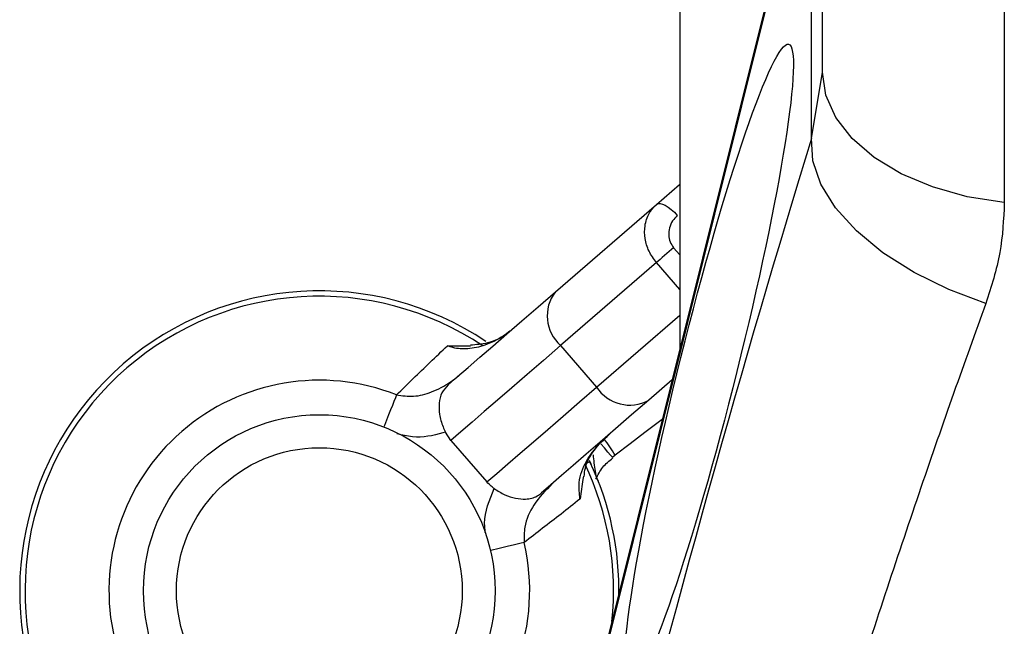
# Model space of a CAD drawing. Units: millimetres. Extents: x 10043 to 26901, y -644 to 6393.
# Drawn here: x 25980 to 26025, y 3234 to 3262 of the extents above; entities that cross this region are included whole.
import ezdxf

# ---------------------------------------------------------------- set-up
doc = ezdxf.new("R2010")
doc.units = ezdxf.units.MM
doc.linetypes.add('SLD-SOLID', pattern=[0])
doc.layers.get('0').update_dxf_attribs({"linetype": 'CONTINUOUS'})
doc.layers.add('ACO_DRAINAGE', color=7, linetype='SLD-SOLID')

# ---------------------------------------------------------------- blocks, each defined once
blk = doc.blocks.new('ACO_-_32840_-_MALE_END')
at = {"layer": 'ACO_DRAINAGE', "linetype": 'SLD-SOLID'}
for p, q in [((-21, 1213.378), (-21, 1239.094)), ((-12.736, 1229.246), (-12.736, 1207.45)), ((-21.446, 1225.055), (-33.653, 1176.092)), ((-21.501, 1224.676), (-33.614, 1176.092)), ((-21.501, 1210.365), (-21.501, 1224.676)), ((-27.5, 1223.66), (-27.5, 1200.772)), ((-21.501, 1210.365), (-21, 1213.378)), ((-20.848, 1212.332), (-21, 1213.378)), ((-20.397, 1211.319), (-20.848, 1212.332)), ((-19.66, 1210.368), (-20.397, 1211.319)), ((-21.449, 1209.348), (-21.501, 1210.365)), ((-18.66, 1209.509), (-19.66, 1210.368)), ((-21.082, 1208.286), (-21.449, 1209.348)), ((-17.428, 1208.767), (-18.66, 1209.509)), ((-16, 1208.165), (-17.428, 1208.767)), ((-28.561, 1207.37), (-27.514, 1208.276)), ((-27.514, 1208.276), (-27.5, 1208.288)), ((-20.411, 1207.212), (-21.082, 1208.286)), ((-14.42, 1207.722), (-16, 1208.165)), ((-12.736, 1207.45), (-14.42, 1207.722)), ((-33.157, 1203.395), (-28.561, 1207.37)), ((-28.561, 1207.37), (-28.491, 1207.405)), ((-28.491, 1207.405), (-28.398, 1207.41)), ((-28.398, 1207.41), (-28.287, 1207.384)), ((-28.287, 1207.384), (-28.161, 1207.329)), ((-28.161, 1207.329), (-28.025, 1207.246)), ((-28.025, 1207.246), (-27.885, 1207.139)), ((-27.885, 1207.139), (-27.745, 1207.012)), ((-19.458, 1206.164), (-20.411, 1207.212)), ((-27.745, 1207.012), (-27.612, 1206.869)), ((-18.255, 1205.174), (-19.458, 1206.164)), ((-27.881, 1205.314), (-27.985, 1205.224)), ((-27.779, 1205.402), (-27.881, 1205.314)), ((-27.779, 1205.402), (-27.5, 1205.08)), ((-28.392, 1204.872), (-28.481, 1204.795)), ((-28.296, 1204.955), (-28.392, 1204.872)), ((-28.195, 1205.042), (-28.296, 1204.955)), ((-28.091, 1205.132), (-28.195, 1205.042)), ((-27.985, 1205.224), (-28.091, 1205.132)), ((-16.841, 1204.275), (-18.255, 1205.174)), ((-28.56, 1204.726), (-32.919, 1200.957)), ((-28.481, 1204.795), (-28.56, 1204.726)), ((-27.5, 1203.5), (-28.56, 1204.726)), ((-15.262, 1203.497), (-16.841, 1204.275)), ((-33.94, 1202.718), (-33.157, 1203.395)), ((-13.571, 1202.866), (-15.262, 1203.497)), ((-34.678, 1202.08), (-33.94, 1202.718)), ((-31.283, 1199.066), (-27.5, 1202.338)), ((-35.368, 1201.483), (-34.678, 1202.08)), ((-36.008, 1200.929), (-35.368, 1201.483)), ((-36.596, 1200.42), (-36.008, 1200.929)), ((-32.919, 1200.957), (-33.702, 1200.28)), ((-32.919, 1200.957), (-31.283, 1199.066)), ((-37.132, 1199.957), (-36.596, 1200.42)), ((-37.613, 1199.541), (-37.132, 1199.957)), ((-33.702, 1200.28), (-34.443, 1199.639)), ((-38.037, 1199.174), (-37.613, 1199.541)), ((-34.443, 1199.639), (-35.14, 1199.036)), ((-35.14, 1199.036), (-35.791, 1198.473)), ((-32.066, 1198.389), (-31.283, 1199.066)), ((-27.843, 1199.397), (-28.905, 1198.479)), ((-40.385, 1198.711), (-40.438, 1198.578)), ((-40.574, 1198.233), (-40.655, 1198.028)), ((-40.501, 1198.417), (-40.574, 1198.233)), ((-40.438, 1198.578), (-40.501, 1198.417)), ((-35.791, 1198.473), (-36.395, 1197.95)), ((-32.807, 1197.748), (-32.066, 1198.389)), ((-28.905, 1198.479), (-29.688, 1197.801)), ((-40.743, 1197.806), (-40.835, 1197.57)), ((-40.655, 1198.028), (-40.743, 1197.806)), ((-36.395, 1197.95), (-36.949, 1197.471)), ((-33.504, 1197.145), (-32.807, 1197.748)), ((-29.688, 1197.801), (-30.426, 1197.163)), ((-40.932, 1197.326), (-40.961, 1197.252)), ((-40.835, 1197.57), (-40.932, 1197.326)), ((-36.949, 1197.471), (-37.454, 1197.034)), ((-28.424, 1197.501), (-29.082, 1197)), ((-28.242, 1197.639), (-28.424, 1197.501)), ((-37.906, 1196.643), (-38.157, 1197.016)), ((-37.454, 1197.034), (-37.906, 1196.643)), ((-34.156, 1196.582), (-33.504, 1197.145)), ((-30.426, 1197.163), (-31.115, 1196.567)), ((-29.082, 1197), (-29.755, 1196.488)), ((-37.906, 1196.643), (-37.089, 1195.698)), ((-34.759, 1196.06), (-34.156, 1196.582)), ((-31.115, 1196.567), (-31.756, 1196.013)), ((-30.926, 1196.302), (-31.083, 1196.489)), ((-29.755, 1196.488), (-30.435, 1195.97)), ((-35.314, 1195.58), (-34.759, 1196.06)), ((-31.756, 1196.013), (-32.344, 1195.504)), ((-30.766, 1196.112), (-30.926, 1196.302)), ((-30.649, 1195.973), (-30.766, 1196.112)), ((-30.58, 1195.891), (-30.649, 1195.973)), ((-30.435, 1195.97), (-30.562, 1195.869)), ((-37.089, 1195.697), (-37.089, 1195.698)), ((-37.089, 1195.697), (-36.271, 1194.752)), ((-35.818, 1195.144), (-35.314, 1195.58)), ((-32.344, 1195.504), (-32.88, 1195.041)), ((-31.642, 1195.647), (-31.81, 1195.567)), ((-31.59, 1195.672), (-31.642, 1195.647)), ((-31.614, 1195.745), (-31.595, 1195.683)), ((-31.595, 1195.683), (-31.526, 1195.564)), ((-31.526, 1195.564), (-31.526, 1195.564)), ((-30.562, 1195.869), (-30.58, 1195.891)), ((-36.271, 1194.752), (-35.818, 1195.144)), ((-32.88, 1195.041), (-33.36, 1194.625)), ((-33.36, 1194.625), (-33.785, 1194.258)), ((-35.082, 1191.883), (-35.297, 1191.833)), ((-34.889, 1191.929), (-35.082, 1191.883)), ((-34.721, 1191.968), (-34.889, 1191.929)), ((-34.582, 1192.001), (-34.721, 1191.968)), ((-36.031, 1191.66), (-36.108, 1191.642)), ((-35.775, 1191.72), (-36.031, 1191.66)), ((-35.529, 1191.778), (-35.775, 1191.72)), ((-35.297, 1191.833), (-35.529, 1191.778))]:
    blk.add_line(p, q, dxfattribs=at)
for radius in [8, 6.5]:
    blk.add_circle((-43.896, 1189.81), radius, dxfattribs=at)
for centre, radius, start, end in [((-43.896, 1189.81), 13.631, 56.2422, 205.4712), ((-43.896, 1189.81), 13.387, 56.2422, 205.4712), ((-31.745, 1202.302), 1.785, 142.2783, 228.9061), ((-43.896, 1189.81), 9.569, 68.4766, 193.2368), ((-29.783, 1200.033), 1.785, 212.8073, 299.4346), ((-36.67, 1192.275), 7.248, 30.6526, 37.7914), ((-43.896, 1189.81), 13.387, 353.9866, 25.4712), ((-43.896, 1189.81), 13.631, 358.7479, 25.4712), ((-43.896, 1189.81), 9.569, 306.979, 13.2368)]:
    blk.add_arc(centre, radius, start, end, dxfattribs=at)
blk.add_ellipse((-26.174, 1200.099), major_axis=(3.627, 14.557), ratio=0.087475, dxfattribs=at)
blk.add_ellipse((-25.656, 1174.032), major_axis=(16.448, 65.451), ratio=0.084778, start_param=1.003741, end_param=1.548116, dxfattribs=at)
for points, knots in [([(-28.56, 1204.726), (-28.684, 1204.895), (-28.929, 1205.229), (-29.102, 1205.822), (-29.106, 1206.419), (-28.932, 1206.974), (-28.682, 1207.241), (-28.561, 1207.37)], [0, 0, 0, 0, 0.19665, 0.390132, 0.588349, 0.801906, 1, 1, 1, 1]), ([(-12.736, 1207.45), (-12.771, 1206.692), (-12.84, 1205.159), (-13.326, 1203.636), (-13.571, 1202.866)], [0, 0, 0, 0, 0.4943972, 1, 1, 1, 1]), ([(-27.612, 1206.869), (-27.688, 1206.791), (-27.845, 1206.63), (-27.98, 1206.315), (-28.018, 1205.984), (-27.96, 1205.662), (-27.839, 1205.489), (-27.779, 1205.402)], [0, 0, 0, 0, 0.208283, 0.429648, 0.628518, 0.815317, 1, 1, 1, 1]), ([(-13.571, 1202.866), (-14.06, 1201.518), (-15.038, 1198.824), (-16.543, 1194.484), (-18.069, 1189.946), (-19.651, 1185.071), (-21.272, 1179.917), (-22.356, 1176.311), (-22.901, 1174.5)], [0, 0, 0, 0, 0.158432, 0.316866, 0.479812, 0.642758, 0.820602, 1, 1, 1, 1]), ([(-35.223, 1201.612), (-35.322, 1201.537), (-35.672, 1201.273), (-36.307, 1200.955), (-37.095, 1200.778), (-37.686, 1200.807), (-37.982, 1200.914), (-38.065, 1200.944)], [0, 0, 0, 0, 0.1240429, 0.4375957, 0.6988533, 0.9159624, 1, 1, 1, 1]), ([(-35.237, 1201.625), (-35.27, 1201.592), (-35.54, 1201.32), (-36.164, 1201.04), (-36.763, 1200.991), (-37.025, 1200.969)], [0, 0, 0, 0, 0.071111, 0.592103, 1, 1, 1, 1]), ([(-40.385, 1198.711), (-39.878, 1199.207), (-39.104, 1199.963), (-38.331, 1200.693), (-38.065, 1200.944)], [0, 0, 0, 0, 0.6558021, 1, 1, 1, 1]), ([(-38.065, 1200.944), (-38.062, 1200.944), (-37.747, 1200.937), (-37.406, 1200.952), (-37.069, 1200.947), (-37.022, 1200.946)], [0, 0, 0, 0, 0.00632, 0.861791, 1, 1, 1, 1]), ([(-40.385, 1198.711), (-40.125, 1198.675), (-39.58, 1198.599), (-38.734, 1198.837), (-38.053, 1199.188), (-37.675, 1199.494), (-37.551, 1199.595)], [0, 0, 0, 0, 0.2495686, 0.5212379, 0.8423971, 1, 1, 1, 1]), ([(-38.037, 1199.174), (-38.145, 1199.056), (-38.357, 1198.821), (-38.462, 1198.372), (-38.448, 1197.832), (-38.321, 1197.361), (-38.195, 1197.097), (-38.157, 1197.016)], [0, 0, 0, 0, 0.243307, 0.481831, 0.693681, 0.906381, 1, 1, 1, 1]), ([(-38.157, 1197.016), (-38.196, 1197.004), (-38.679, 1196.861), (-39.443, 1196.713), (-40.133, 1196.887), (-40.37, 1196.947)], [0, 0, 0, 0, 0.05384, 0.675412, 1, 1, 1, 1]), ([(-31.85, 1195.005), (-31.836, 1195.131), (-31.791, 1195.564), (-31.408, 1196.256), (-30.948, 1196.689), (-30.711, 1196.911)], [0, 0, 0, 0, 0.167282, 0.57204, 1, 1, 1, 1]), ([(-32.038, 1193.976), (-32.066, 1194.228), (-32.133, 1194.83), (-31.754, 1195.812), (-31.248, 1196.377), (-30.967, 1196.691)], [0, 0, 0, 0, 0.242169, 0.578801, 1, 1, 1, 1]), ([(-31.195, 1194.786), (-31.208, 1194.809), (-31.286, 1194.949), (-31.367, 1195.361), (-31.402, 1195.742), (-31.425, 1195.991)], [0, 0, 0, 0, 0.065158, 0.390342, 1, 1, 1, 1]), ([(-31.311, 1194.888), (-31.22, 1195.075), (-31.036, 1195.453), (-30.705, 1195.712), (-30.538, 1195.843)], [0, 0, 0, 0, 0.495331, 1, 1, 1, 1]), ([(-31.885, 1195.01), (-31.891, 1194.962), (-31.934, 1194.627), (-31.999, 1194.291), (-32.037, 1193.978), (-32.038, 1193.976)], [0, 0, 0, 0, 0.140814, 0.9937, 1, 1, 1, 1]), ([(-35.938, 1194.45), (-35.984, 1194.485), (-36.105, 1194.574), (-36.208, 1194.684), (-36.271, 1194.752)], [0, 0, 0, 0, 0.3818084, 1, 1, 1, 1]), ([(-33.299, 1194.678), (-33.598, 1194.371), (-34.145, 1193.809), (-34.583, 1192.845), (-34.582, 1192.238), (-34.582, 1192.001)], [0, 0, 0, 0, 0.422383, 0.774143, 1, 1, 1, 1]), ([(-36.349, 1192.46), (-36.363, 1192.596), (-36.431, 1193.281), (-36.158, 1193.93), (-35.938, 1194.45)], [0, 0, 0, 0, 0.199375, 1, 1, 1, 1]), ([(-35.938, 1194.45), (-35.778, 1194.35), (-35.458, 1194.151), (-34.955, 1193.994), (-34.435, 1193.955), (-34.076, 1194.037), (-33.85, 1194.208), (-33.785, 1194.258)], [0, 0, 0, 0, 0.196087, 0.392084, 0.591749, 0.882098, 1, 1, 1, 1]), ([(-32.038, 1193.976), (-32.325, 1193.749), (-33.158, 1193.089), (-34.018, 1192.432), (-34.582, 1192.001)], [0, 0, 0, 0, 0.344198, 1, 1, 1, 1])]:
    blk.add_open_spline(points, degree=3, knots=knots, dxfattribs=at)
blk = doc.blocks.new('Z$W@#4C5C026C')
at = {"color": 7, "linetype": 'Continuous', "lineweight": 0}
blk.add_blockref('ACO_-_32840_-_MALE_END', (5219.765, 2690.717), dxfattribs=at)

msp = doc.modelspace()

# ---------------------------------------------------------------- block references
msp.add_blockref('Z$W@#4C5C026C', (20818.236, -644.413))

doc.saveas('drawing.dxf')
